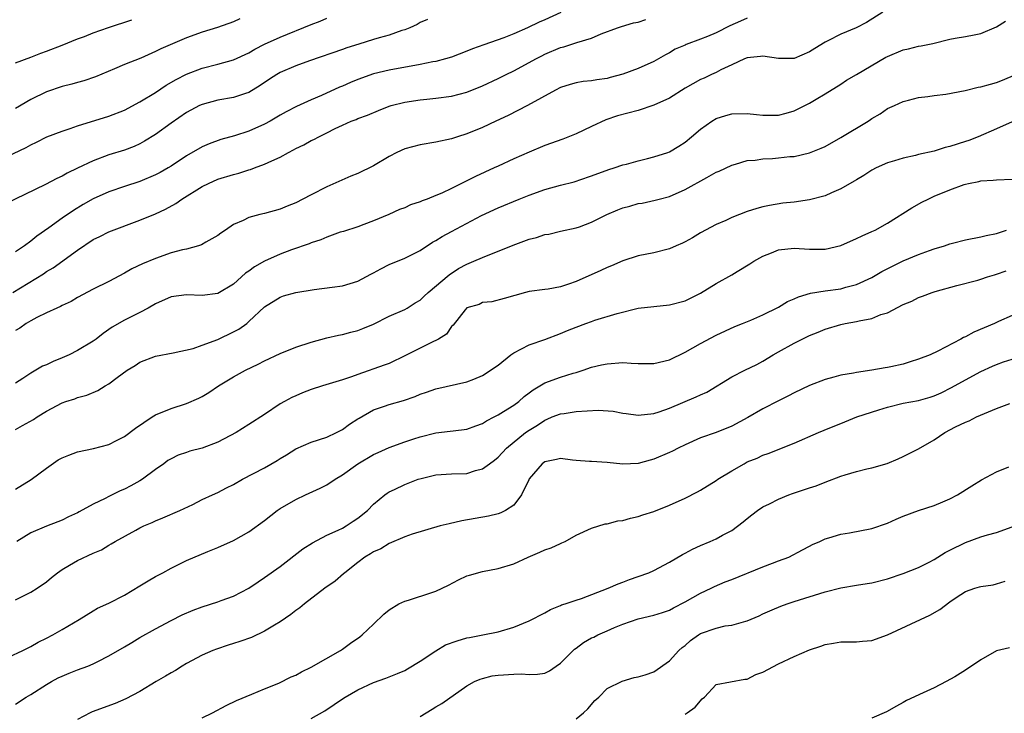
# Model space of a CAD drawing. Units: inches. Extents: x 2544000 to 2547000, y 1545000 to 1548000.
# Drawn here: x 2546078 to 2546204, y 1545793 to 1545882 of the extents above; entities that cross this region are included whole.
import ezdxf

# ---------------------------------------------------------------- set-up
doc = ezdxf.new("R2010")
doc.units = ezdxf.units.IN
doc.header["$MEASUREMENT"] = 0
doc.layers.add('LD25441545_2ft', color=143, linetype='Continuous')

msp = doc.modelspace()

# ---------------------------------------------------------------- linework, layer by layer
at = {"layer": 'LD25441545_2ft'}
for points, elevation in [([(2546075, 1545864.04), (2546078.37, 1545865.63), (2546079, 1545865.97), (2546079.7, 1545866.3), (2546081.03, 1545866.97), (2546083, 1545867.72), (2546084.05, 1545868.05), (2546085, 1545868.39), (2546089, 1545869.63), (2546091, 1545870.43), (2546093, 1545871.47), (2546095, 1545872.69), (2546096.39, 1545873.61), (2546097.66, 1545874.34), (2546099, 1545875.04), (2546101, 1545875.81), (2546103, 1545876.31), (2546105, 1545876.87), (2546107, 1545877.8), (2546107.75, 1545878.25), (2546109, 1545878.9), (2546111, 1545879.8), (2546115, 1545881.43), (2546116.13, 1545881.87), (2546117, 1545882.24)], 7866), ([(2546188.4, 1545883), (2546186.3, 1545881.7), (2546184.99, 1545881.01), (2546183, 1545880.18), (2546181.33, 1545879.33), (2546181, 1545879.15), (2546179.68, 1545878.32), (2546179, 1545877.92), (2546177, 1545877.06), (2546175, 1545877.05), (2546173, 1545877.37), (2546172.68, 1545877.32), (2546171, 1545877.16), (2546170.63, 1545877), (2546169, 1545876.22), (2546167.58, 1545875.58), (2546167, 1545875.27), (2546166.41, 1545875), (2546165.46, 1545874.54), (2546165, 1545874.35), (2546163, 1545873.24), (2546161, 1545871.98), (2546159, 1545871.04), (2546157, 1545870.39), (2546154.33, 1545869.67), (2546152.83, 1545869.17), (2546151, 1545868.33), (2546149, 1545867.39), (2546147.3, 1545866.7), (2546145, 1545865.87), (2546143, 1545865.04), (2546141, 1545864.17), (2546139, 1545863.24), (2546138.51, 1545863), (2546136.09, 1545861.91), (2546133, 1545860.37), (2546131.77, 1545859.77), (2546131, 1545859.44), (2546129.87, 1545859), (2546129.23, 1545858.77), (2546129, 1545858.66), (2546127.75, 1545858.25), (2546127, 1545857.89), (2546126.35, 1545857.65), (2546124.98, 1545857.02), (2546123, 1545856.19), (2546121.74, 1545855.74), (2546121, 1545855.45), (2546119.15, 1545854.85), (2546118.73, 1545854.73), (2546117, 1545854.11), (2546116.24, 1545853.76), (2546115, 1545853.36), (2546114.75, 1545853.25), (2546112.46, 1545852.46), (2546111, 1545851.92), (2546109, 1545851.01), (2546107.71, 1545850.29), (2546107, 1545849.75), (2546106.54, 1545849.46), (2546105, 1545848.08), (2546103, 1545846.85), (2546101, 1545846.6), (2546099, 1545846.7), (2546097, 1545846.42), (2546095, 1545845.55), (2546094.04, 1545845), (2546093, 1545844.44), (2546091, 1545843.44), (2546089.45, 1545842.55), (2546088.28, 1545841.72), (2546087.36, 1545841), (2546087, 1545840.73), (2546085, 1545839.53), (2546083.91, 1545839), (2546083, 1545838.6), (2546081.85, 1545838.15), (2546081, 1545837.72), (2546080.49, 1545837.51), (2546079.64, 1545837), (2546079, 1545836.63), (2546077.95, 1545835.95), (2546077, 1545835.36)], 7876), ([(2546147.05, 1545882.95), (2546145, 1545882.02), (2546144.27, 1545881.73), (2546142.79, 1545881), (2546141, 1545880.23), (2546139.73, 1545879.73), (2546137.17, 1545878.83), (2546135.71, 1545878.29), (2546135, 1545877.99), (2546133, 1545877.23), (2546132.23, 1545877), (2546131, 1545876.68), (2546130.61, 1545876.61), (2546129, 1545876.28), (2546125, 1545875.57), (2546123, 1545875.09), (2546121, 1545874.37), (2546120.03, 1545873.97), (2546119, 1545873.52), (2546118.62, 1545873.38), (2546116.3, 1545872.3), (2546115, 1545871.74), (2546113.11, 1545870.89), (2546111.78, 1545870.22), (2546111, 1545869.78), (2546109.72, 1545869), (2546109, 1545868.6), (2546107, 1545867.71), (2546105.13, 1545867.13), (2546103.37, 1545866.63), (2546101.91, 1545866.09), (2546101, 1545865.7), (2546099, 1545864.57), (2546097, 1545863.24), (2546096.61, 1545863), (2546095.59, 1545862.41), (2546095, 1545862.1), (2546093, 1545861.27), (2546091, 1545860.63), (2546089, 1545859.94), (2546087, 1545859.02), (2546085.71, 1545858.29), (2546084.46, 1545857.54), (2546083, 1545856.53), (2546081.31, 1545855.31), (2546079.76, 1545854.24), (2546079, 1545853.58), (2546078.18, 1545853), (2546077, 1545852.21)], 7870), ([(2546171, 1545882.24), (2546170.13, 1545881.87), (2546168.75, 1545881.25), (2546167, 1545880.35), (2546165.87, 1545879.87), (2546165, 1545879.52), (2546163.14, 1545878.86), (2546163, 1545878.78), (2546161.75, 1545878.25), (2546161, 1545877.8), (2546160.48, 1545877.52), (2546159, 1545876.67), (2546157, 1545875.76), (2546155, 1545875.04), (2546153.4, 1545874.6), (2546153, 1545874.5), (2546151.69, 1545874.31), (2546151, 1545874.17), (2546149.91, 1545874.09), (2546149, 1545873.92), (2546148.27, 1545873.73), (2546147, 1545873.34), (2546146.35, 1545873), (2546142.75, 1545871), (2546140.27, 1545869.73), (2546138.7, 1545869), (2546137, 1545868.18), (2546135, 1545867.36), (2546133.78, 1545867), (2546133, 1545866.74), (2546131, 1545866.3), (2546129, 1545865.96), (2546127, 1545865.45), (2546126.01, 1545865), (2546125, 1545864.47), (2546123, 1545863.28), (2546122.47, 1545863), (2546121.48, 1545862.52), (2546121, 1545862.3), (2546120.07, 1545861.93), (2546117, 1545860.56), (2546115, 1545859.56), (2546113.94, 1545859), (2546113, 1545858.53), (2546111.91, 1545858.09), (2546111, 1545857.7), (2546109, 1545857.14), (2546108.38, 1545857), (2546107, 1545856.64), (2546106.25, 1545856.25), (2546105, 1545855.71), (2546103.98, 1545855), (2546103.39, 1545854.61), (2546103, 1545854.32), (2546101.45, 1545853.45), (2546100.89, 1545853.11), (2546100.53, 1545853), (2546099, 1545852.58), (2546098.47, 1545852.47), (2546097, 1545852.07), (2546095, 1545851.38), (2546093.33, 1545850.67), (2546091.97, 1545850.03), (2546091, 1545849.46), (2546089, 1545848.42), (2546087, 1545847.43), (2546085, 1545846.34), (2546084.15, 1545845.85), (2546083, 1545845.31), (2546082.8, 1545845.2), (2546082.32, 1545845), (2546081, 1545844.37), (2546079.78, 1545843.78), (2546079, 1545843.36), (2546078.41, 1545843), (2546077.58, 1545842.42), (2546077, 1545842.12)], 7874), ([(2546129.94, 1545882.06), (2546129, 1545881.68), (2546128.59, 1545881.41), (2546127.64, 1545881), (2546127, 1545880.74), (2546126.64, 1545880.64), (2546125, 1545880.06), (2546123.7, 1545879.7), (2546123, 1545879.49), (2546121.1, 1545878.9), (2546119.59, 1545878.41), (2546119, 1545878.19), (2546114.76, 1545876.76), (2546113, 1545876.11), (2546111, 1545875.24), (2546110.58, 1545875), (2546109.62, 1545874.38), (2546108.43, 1545873.57), (2546107, 1545872.69), (2546106.56, 1545872.56), (2546105, 1545872.03), (2546103, 1545871.69), (2546101, 1545871.16), (2546100.66, 1545871), (2546099, 1545870.12), (2546097, 1545868.74), (2546095, 1545867.3), (2546093.58, 1545866.42), (2546093, 1545866.1), (2546092.24, 1545865.76), (2546091, 1545865.29), (2546089, 1545864.68), (2546087, 1545863.92), (2546085, 1545862.95), (2546083.66, 1545862.34), (2546083, 1545861.95), (2546082.34, 1545861.66), (2546080.86, 1545860.86), (2546075.67, 1545858.33)], 7868), ([(2546076.67, 1545847), (2546080.6, 1545849.4), (2546081, 1545849.68), (2546081.84, 1545850.16), (2546085, 1545852.45), (2546087, 1545853.79), (2546087.83, 1545854.17), (2546089, 1545854.79), (2546093, 1545856.27), (2546095, 1545857.1), (2546096.3, 1545857.7), (2546097.59, 1545858.41), (2546098.4, 1545859), (2546101, 1545860.6), (2546101.79, 1545861), (2546103, 1545861.54), (2546105, 1545862.17), (2546105.68, 1545862.32), (2546107, 1545862.75), (2546107.21, 1545862.79), (2546107.73, 1545863), (2546109, 1545863.46), (2546109.92, 1545863.92), (2546111, 1545864.4), (2546112.09, 1545865), (2546112.7, 1545865.3), (2546113, 1545865.48), (2546114.04, 1545865.96), (2546115, 1545866.5), (2546115.35, 1545866.65), (2546115.98, 1545867), (2546117, 1545867.5), (2546118.06, 1545868.06), (2546119, 1545868.51), (2546120.13, 1545869), (2546120.77, 1545869.23), (2546121, 1545869.34), (2546122.23, 1545869.77), (2546123.63, 1545870.37), (2546125, 1545870.92), (2546125.26, 1545871), (2546127, 1545871.45), (2546129, 1545871.75), (2546129.84, 1545871.84), (2546131, 1545871.94), (2546133, 1545872.21), (2546135, 1545872.74), (2546137, 1545873.55), (2546139, 1545874.49), (2546140.02, 1545875), (2546141, 1545875.46), (2546143, 1545876.52), (2546143.83, 1545877), (2546144.6, 1545877.4), (2546145, 1545877.6), (2546147, 1545878.45), (2546147.45, 1545878.55), (2546149.09, 1545879.09), (2546151, 1545879.68), (2546152.21, 1545880.21), (2546154.33, 1545881), (2546154.83, 1545881.17), (2546156.38, 1545881.62), (2546157, 1545881.71), (2546157.95, 1545882.05)], 7872), ([(2546105.83, 1545882.17), (2546105, 1545881.78), (2546102.96, 1545881.04), (2546101, 1545880.44), (2546099, 1545879.72), (2546095.69, 1545878.31), (2546095, 1545877.94), (2546093.11, 1545877.11), (2546091, 1545876.28), (2546089.73, 1545875.73), (2546087.29, 1545874.71), (2546085.8, 1545874.2), (2546085, 1545873.99), (2546084.25, 1545873.75), (2546083, 1545873.45), (2546081, 1545872.77), (2546079, 1545871.78), (2546077, 1545870.61)], 7864), ([(2546077, 1545876.49), (2546079, 1545877.24), (2546080.26, 1545877.74), (2546081, 1545877.99), (2546083, 1545878.75), (2546085, 1545879.57), (2546085.9, 1545879.9), (2546087, 1545880.35), (2546088.95, 1545881.05), (2546091.96, 1545882.04)], 7862), ([(2546077, 1545829.39), (2546077.9, 1545829.9), (2546079.33, 1545830.67), (2546079.8, 1545831), (2546081, 1545831.76), (2546083, 1545832.84), (2546083.49, 1545833), (2546084.66, 1545833.34), (2546085, 1545833.49), (2546086.18, 1545833.82), (2546087.58, 1545834.42), (2546088.53, 1545835), (2546089, 1545835.26), (2546090.07, 1545836.07), (2546091.36, 1545837), (2546092.38, 1545837.62), (2546093, 1545838.05), (2546095, 1545838.82), (2546097.26, 1545839.26), (2546099.82, 1545839.82), (2546101, 1545840.21), (2546103, 1545840.95), (2546105, 1545841.92), (2546105.71, 1545842.29), (2546106.71, 1545843), (2546107, 1545843.25), (2546109, 1545845.16), (2546111, 1545846.41), (2546111.44, 1545846.56), (2546113, 1545847.01), (2546115.37, 1545847.37), (2546117.69, 1545847.69), (2546119, 1545847.85), (2546121, 1545848.44), (2546122.64, 1545849.36), (2546123, 1545849.53), (2546123.95, 1545850.05), (2546125, 1545850.57), (2546127, 1545851.42), (2546129, 1545852.4), (2546130.56, 1545853.44), (2546131, 1545853.67), (2546131.8, 1545854.2), (2546133, 1545854.85), (2546136.87, 1545856.87), (2546139, 1545857.89), (2546141.69, 1545859), (2546143, 1545859.5), (2546145, 1545860.22), (2546147, 1545860.8), (2546148.77, 1545861.23), (2546149, 1545861.3), (2546149.47, 1545861.47), (2546151, 1545861.96), (2546153.2, 1545862.8), (2546153.89, 1545863), (2546155, 1545863.38), (2546155.5, 1545863.5), (2546157, 1545863.9), (2546158.19, 1545864.19), (2546159, 1545864.41), (2546160.79, 1545865), (2546161, 1545865.08), (2546162.19, 1545865.81), (2546163, 1545866.31), (2546163.84, 1545867), (2546165, 1545867.98), (2546166.42, 1545869), (2546167, 1545869.33), (2546168.25, 1545869.75), (2546169, 1545869.94), (2546171, 1545869.99), (2546172.16, 1545869.84), (2546173, 1545869.76), (2546173.78, 1545869.78), (2546175, 1545869.78), (2546175.97, 1545870.03), (2546177, 1545870.33), (2546177.46, 1545870.54), (2546179, 1545871.33), (2546179.85, 1545871.85), (2546181, 1545872.53), (2546183, 1545873.76), (2546183.73, 1545874.27), (2546185, 1545874.99), (2546188.78, 1545877.22), (2546189, 1545877.33), (2546191, 1545878.15), (2546191.7, 1545878.3), (2546193, 1545878.64), (2546193.33, 1545878.67), (2546194.84, 1545879), (2546197, 1545879.54), (2546197.68, 1545879.68), (2546199, 1545879.9), (2546200.11, 1545880.11), (2546201, 1545880.25), (2546203, 1545881.11), (2546204.15, 1545881.85)], 7878), ([(2546077, 1545821.75), (2546079.02, 1545822.98), (2546081, 1545824.43), (2546082.52, 1545825.48), (2546083, 1545825.75), (2546083.89, 1545826.11), (2546085, 1545826.52), (2546087.04, 1545826.96), (2546089, 1545827.47), (2546089.99, 1545827.99), (2546091, 1545828.48), (2546092.43, 1545829.57), (2546094.59, 1545831), (2546095, 1545831.26), (2546097, 1545832.1), (2546099, 1545832.72), (2546100.58, 1545833.42), (2546101, 1545833.64), (2546101.84, 1545834.16), (2546103.07, 1545835), (2546105, 1545836.16), (2546106.56, 1545837), (2546108.2, 1545837.8), (2546109, 1545838.21), (2546111, 1545839.16), (2546113, 1545839.97), (2546115, 1545840.61), (2546117, 1545841.16), (2546118.48, 1545841.52), (2546119, 1545841.61), (2546120.1, 1545841.9), (2546121, 1545842.12), (2546121.64, 1545842.36), (2546123, 1545842.94), (2546125, 1545843.95), (2546127, 1545844.81), (2546127.33, 1545845), (2546128.35, 1545845.65), (2546129, 1545846.03), (2546129.49, 1545846.51), (2546130.01, 1545847), (2546132.73, 1545849.27), (2546133.93, 1545850.07), (2546135, 1545850.64), (2546135.87, 1545851), (2546137, 1545851.5), (2546140.91, 1545853.09), (2546143, 1545853.85), (2546143.93, 1545854.07), (2546145, 1545854.44), (2546145.5, 1545854.5), (2546147, 1545854.87), (2546149, 1545855.29), (2546149.45, 1545855.45), (2546151, 1545856.02), (2546152.97, 1545857.03), (2546154.37, 1545857.63), (2546155, 1545857.87), (2546155.9, 1545858.1), (2546157, 1545858.42), (2546157.51, 1545858.49), (2546159.15, 1545858.85), (2546159.67, 1545859), (2546161, 1545859.34), (2546163, 1545860.22), (2546165.78, 1545861.78), (2546167, 1545862.44), (2546167.4, 1545862.6), (2546169, 1545863.37), (2546169.48, 1545863.48), (2546171, 1545863.93), (2546171.99, 1545863.99), (2546173, 1545864.16), (2546174.22, 1545864.22), (2546175, 1545864.29), (2546176.45, 1545864.45), (2546177, 1545864.48), (2546179, 1545864.93), (2546180.48, 1545865.52), (2546181, 1545865.77), (2546183, 1545866.92), (2546186.51, 1545869), (2546186.8, 1545869.2), (2546187, 1545869.36), (2546188.07, 1545869.93), (2546189, 1545870.62), (2546189.89, 1545871), (2546191, 1545871.53), (2546191.69, 1545871.69), (2546193, 1545872.04), (2546194.16, 1545872.16), (2546195, 1545872.3), (2546196.48, 1545872.48), (2546198.96, 1545872.96), (2546200.63, 1545873.37), (2546201, 1545873.41), (2546202.23, 1545873.77), (2546203, 1545873.97), (2546203.75, 1545874.25), (2546205.48, 1545875)], 7880), ([(2546205, 1545868.9), (2546203, 1545868.01), (2546200.63, 1545867), (2546199.46, 1545866.54), (2546199, 1545866.4), (2546197, 1545865.74), (2546196.4, 1545865.6), (2546195, 1545865.17), (2546193, 1545864.71), (2546192.6, 1545864.6), (2546191, 1545864.26), (2546189.89, 1545863.89), (2546189, 1545863.65), (2546187.56, 1545863), (2546187, 1545862.72), (2546185.97, 1545862.03), (2546185, 1545861.48), (2546184.72, 1545861.28), (2546183, 1545860.3), (2546181.79, 1545859.79), (2546181, 1545859.43), (2546179, 1545858.89), (2546177, 1545858.61), (2546175.55, 1545858.45), (2546173.83, 1545858.17), (2546173, 1545858), (2546172.22, 1545857.78), (2546171, 1545857.4), (2546169, 1545856.61), (2546168.26, 1545856.26), (2546167, 1545855.71), (2546165, 1545854.66), (2546163.98, 1545854.02), (2546163, 1545853.5), (2546162.67, 1545853.33), (2546161.88, 1545853), (2546161, 1545852.6), (2546159, 1545852.09), (2546157, 1545851.72), (2546155, 1545851.08), (2546153.57, 1545850.43), (2546153, 1545850.22), (2546152.18, 1545849.82), (2546149, 1545848.4), (2546148.05, 1545848.05), (2546147, 1545847.73), (2546145.41, 1545847.41), (2546145, 1545847.37), (2546143, 1545847.11), (2546142.51, 1545847), (2546139.77, 1545846.23), (2546138.2, 1545845.8), (2546137, 1545845.7), (2546136.55, 1545845.45), (2546135, 1545845.03), (2546134.76, 1545844.76), (2546133.21, 1545842.79), (2546133, 1545842.64), (2546132.35, 1545841.65), (2546131.33, 1545841), (2546131, 1545840.82), (2546130.68, 1545840.68), (2546127.12, 1545838.88), (2546125, 1545837.89), (2546124.36, 1545837.64), (2546121, 1545836.48), (2546120.16, 1545836.16), (2546119, 1545835.77), (2546116.44, 1545835), (2546115, 1545834.54), (2546113.89, 1545834.11), (2546113, 1545833.74), (2546112.5, 1545833.5), (2546111.57, 1545833), (2546111, 1545832.68), (2546109, 1545831.31), (2546107, 1545830.02), (2546105.34, 1545829), (2546103, 1545827.75), (2546101, 1545827.01), (2546099.41, 1545826.59), (2546099, 1545826.46), (2546097.92, 1545826.08), (2546097, 1545825.64), (2546096.6, 1545825.4), (2546096.08, 1545825), (2546095, 1545824.24), (2546093.34, 1545823), (2546093, 1545822.79), (2546091.84, 1545822.16), (2546091, 1545821.72), (2546090.48, 1545821.52), (2546089, 1545820.78), (2546088.53, 1545820.53), (2546087, 1545819.82), (2546085.19, 1545818.81), (2546085, 1545818.69), (2546083.83, 1545818.17), (2546083, 1545817.75), (2546082.46, 1545817.54), (2546081, 1545816.99), (2546079, 1545816.1), (2546077.2, 1545815)], 7882), ([(2546077, 1545807.53), (2546079, 1545808.51), (2546079.8, 1545809), (2546081, 1545809.83), (2546081.63, 1545810.37), (2546082.43, 1545811), (2546083, 1545811.41), (2546083.95, 1545811.95), (2546085, 1545812.58), (2546087, 1545813.52), (2546088.06, 1545813.94), (2546089, 1545814.54), (2546089.31, 1545814.69), (2546089.81, 1545815), (2546092.48, 1545816.48), (2546093, 1545816.76), (2546093.49, 1545817), (2546094.55, 1545817.45), (2546095, 1545817.67), (2546095.95, 1545818.05), (2546098.13, 1545819), (2546099.78, 1545819.78), (2546101, 1545820.38), (2546102.31, 1545821), (2546103, 1545821.31), (2546104.11, 1545821.89), (2546105, 1545822.33), (2546106.18, 1545823), (2546109, 1545824.48), (2546110.61, 1545825.39), (2546111, 1545825.66), (2546111.84, 1545826.16), (2546113, 1545826.9), (2546115, 1545827.75), (2546117, 1545828.41), (2546118.25, 1545829), (2546119, 1545829.38), (2546119.92, 1545830.08), (2546121, 1545830.77), (2546121.14, 1545830.86), (2546123, 1545831.91), (2546124.39, 1545832.39), (2546125, 1545832.62), (2546126.86, 1545833.14), (2546128.36, 1545833.64), (2546129, 1545833.92), (2546129.82, 1545834.18), (2546131, 1545834.61), (2546135, 1545835.5), (2546135.88, 1545835.88), (2546137, 1545836.32), (2546139, 1545837.67), (2546140.61, 1545839), (2546141, 1545839.26), (2546143, 1545840.27), (2546145, 1545840.96), (2546147, 1545841.71), (2546147.9, 1545842.1), (2546149, 1545842.56), (2546150.28, 1545843), (2546151, 1545843.28), (2546151.43, 1545843.43), (2546154.28, 1545844.28), (2546157, 1545844.98), (2546159, 1545845.21), (2546161, 1545845.39), (2546163, 1545845.93), (2546165, 1545846.9), (2546167, 1545848.15), (2546169, 1545849.28), (2546169.71, 1545849.71), (2546171.34, 1545850.66), (2546171.83, 1545851), (2546173, 1545851.68), (2546174.09, 1545852.09), (2546175, 1545852.46), (2546177, 1545852.68), (2546179, 1545852.56), (2546181, 1545852.57), (2546183, 1545853.04), (2546185, 1545853.91), (2546185.73, 1545854.27), (2546187, 1545854.81), (2546187.4, 1545855), (2546189, 1545855.89), (2546192.12, 1545857.88), (2546193.41, 1545858.59), (2546194.23, 1545859), (2546195, 1545859.35), (2546197, 1545860.17), (2546198.85, 1545860.85), (2546199, 1545860.9), (2546199.42, 1545861), (2546200.73, 1545861.27), (2546201, 1545861.34), (2546202.58, 1545861.42), (2546203, 1545861.47), (2546205, 1545861.57)], 7884), ([(2546076.13, 1545800.13), (2546077.95, 1545801), (2546078.64, 1545801.36), (2546079, 1545801.51), (2546079.94, 1545802.06), (2546081, 1545802.58), (2546081.82, 1545803), (2546083, 1545803.69), (2546085.18, 1545805), (2546087, 1545806.11), (2546087.54, 1545806.46), (2546089, 1545807.08), (2546091, 1545808.13), (2546093, 1545809.32), (2546094.04, 1545809.96), (2546095, 1545810.5), (2546095.93, 1545811), (2546097, 1545811.59), (2546099, 1545812.58), (2546101.74, 1545813.74), (2546103, 1545814.23), (2546105, 1545815.12), (2546107, 1545816.25), (2546109, 1545817.7), (2546110.64, 1545819), (2546111, 1545819.24), (2546113, 1545820.42), (2546114.27, 1545821), (2546116.16, 1545821.84), (2546117, 1545822.28), (2546118.05, 1545823), (2546119, 1545823.57), (2546121, 1545824.98), (2546123, 1545826.17), (2546123.58, 1545826.42), (2546125, 1545827.07), (2546127, 1545827.81), (2546128.18, 1545828.18), (2546129, 1545828.47), (2546131, 1545828.95), (2546132.84, 1545829.16), (2546133.22, 1545829.22), (2546135, 1545829.45), (2546136.12, 1545829.88), (2546137, 1545830.18), (2546137.5, 1545830.5), (2546138.49, 1545831), (2546139, 1545831.27), (2546139.7, 1545831.7), (2546141, 1545832.53), (2546141.65, 1545833), (2546142.35, 1545833.65), (2546143, 1545834.11), (2546143.5, 1545834.5), (2546144.37, 1545835), (2546145, 1545835.4), (2546147, 1545836.13), (2546148.65, 1545836.65), (2546149, 1545836.72), (2546149.9, 1545837), (2546151, 1545837.39), (2546152.29, 1545837.71), (2546153, 1545837.85), (2546155, 1545837.99), (2546156.09, 1545837.91), (2546157, 1545837.88), (2546157.89, 1545837.89), (2546159, 1545837.86), (2546161, 1545838.36), (2546163, 1545839.34), (2546165, 1545840.45), (2546167, 1545841.5), (2546169.38, 1545842.62), (2546170.37, 1545843), (2546171.44, 1545843.44), (2546173, 1545844.13), (2546175, 1545845.12), (2546176.17, 1545845.83), (2546177, 1545846.17), (2546177.55, 1545846.45), (2546179.11, 1545846.89), (2546181, 1545847.2), (2546183, 1545847.48), (2546183.67, 1545847.67), (2546185, 1545848), (2546187, 1545848.93), (2546188.29, 1545849.71), (2546191, 1545851.05), (2546193, 1545851.88), (2546194.39, 1545852.39), (2546195, 1545852.6), (2546196.32, 1545853), (2546197, 1545853.24), (2546197.33, 1545853.33), (2546199, 1545853.75), (2546201, 1545854.13), (2546201.69, 1545854.31), (2546203, 1545854.58), (2546204.27, 1545855)], 7886), ([(2546077, 1545794.12), (2546078.37, 1545795), (2546079, 1545795.37), (2546081, 1545796.64), (2546081.63, 1545797), (2546082.52, 1545797.48), (2546083, 1545797.71), (2546083.93, 1545798.07), (2546085, 1545798.5), (2546086.32, 1545799), (2546087, 1545799.28), (2546087.61, 1545799.61), (2546089, 1545800.3), (2546091, 1545801.49), (2546091.97, 1545802.03), (2546093, 1545802.66), (2546095, 1545803.78), (2546097, 1545804.85), (2546098.43, 1545805.57), (2546099.83, 1545806.17), (2546101, 1545806.61), (2546103, 1545807.27), (2546103.44, 1545807.44), (2546105, 1545807.98), (2546106.98, 1545809.02), (2546108.17, 1545809.83), (2546109, 1545810.36), (2546111, 1545811.8), (2546113.94, 1545814.06), (2546115.15, 1545814.85), (2546117, 1545815.8), (2546118.47, 1545816.47), (2546119, 1545816.73), (2546119.48, 1545817), (2546120.4, 1545817.6), (2546121, 1545818.02), (2546122.23, 1545819), (2546123, 1545819.79), (2546124.45, 1545821), (2546124.77, 1545821.23), (2546125, 1545821.37), (2546125.67, 1545821.67), (2546127, 1545822.31), (2546128.75, 1545823), (2546129.12, 1545823.12), (2546131, 1545823.58), (2546133, 1545823.69), (2546135, 1545823.76), (2546136.11, 1545824.11), (2546137, 1545824.34), (2546137.89, 1545825), (2546138.54, 1545825.46), (2546139, 1545825.86), (2546140.06, 1545827), (2546142.53, 1545829), (2546143, 1545829.32), (2546144.05, 1545829.95), (2546145, 1545830.61), (2546145.29, 1545830.71), (2546145.93, 1545831), (2546147, 1545831.42), (2546147.47, 1545831.47), (2546149, 1545831.69), (2546151.86, 1545831.86), (2546153.76, 1545831.76), (2546155, 1545831.49), (2546155.45, 1545831.45), (2546157, 1545831.23), (2546159, 1545831.46), (2546159.67, 1545831.67), (2546161, 1545832.13), (2546164.43, 1545833.57), (2546165, 1545833.85), (2546165.8, 1545834.2), (2546169, 1545836.14), (2546170.7, 1545837), (2546172.24, 1545837.76), (2546173, 1545838.16), (2546174.33, 1545839), (2546175, 1545839.39), (2546177, 1545840.49), (2546179, 1545841.47), (2546180.1, 1545841.9), (2546181, 1545842.28), (2546183, 1545842.88), (2546183.55, 1545843), (2546185, 1545843.26), (2546185.36, 1545843.36), (2546187, 1545843.66), (2546188.16, 1545844.16), (2546189, 1545844.4), (2546191, 1545845.45), (2546192.11, 1545845.89), (2546193, 1545846.35), (2546193.48, 1545846.52), (2546194.72, 1545847), (2546195.12, 1545847.12), (2546197.89, 1545847.89), (2546200.59, 1545848.59), (2546201, 1545848.71), (2546201.83, 1545849), (2546202.74, 1545849.27), (2546203, 1545849.33), (2546204.22, 1545849.78)], 7888), ([(2546205, 1545844.06), (2546203.27, 1545843.27), (2546202.72, 1545843), (2546200.1, 1545841.9), (2546199, 1545841.3), (2546198.78, 1545841.22), (2546198.43, 1545841), (2546195.45, 1545839.45), (2546194.47, 1545839), (2546193, 1545838.41), (2546191.93, 1545838.07), (2546191, 1545837.79), (2546189.43, 1545837.43), (2546189, 1545837.34), (2546188.69, 1545837.31), (2546187, 1545837.01), (2546185, 1545836.72), (2546184.64, 1545836.64), (2546183, 1545836.36), (2546182.1, 1545836.1), (2546181, 1545835.82), (2546179, 1545835.03), (2546177, 1545834.09), (2546176.3, 1545833.7), (2546175, 1545833.06), (2546173, 1545832.03), (2546171.06, 1545830.94), (2546169, 1545829.83), (2546167, 1545829.01), (2546165, 1545828.31), (2546163, 1545827.42), (2546162.13, 1545827), (2546161.39, 1545826.61), (2546161, 1545826.43), (2546159, 1545825.58), (2546158.53, 1545825.47), (2546157, 1545825.03), (2546155, 1545824.95), (2546153, 1545825.16), (2546151, 1545825.28), (2546150.73, 1545825.27), (2546149, 1545825.43), (2546148.56, 1545825.44), (2546147, 1545825.66), (2546146.48, 1545825.52), (2546145, 1545825.26), (2546144.66, 1545825), (2546143, 1545823.06), (2546142.92, 1545822.92), (2546142, 1545821), (2546141, 1545819.67), (2546139.96, 1545819), (2546139.33, 1545818.67), (2546139, 1545818.56), (2546137.76, 1545818.24), (2546134.34, 1545817.66), (2546132.71, 1545817.29), (2546131.56, 1545817), (2546127.95, 1545815.95), (2546127, 1545815.6), (2546125, 1545814.74), (2546123.95, 1545814.05), (2546123, 1545813.68), (2546122.59, 1545813.41), (2546121.9, 1545813), (2546121, 1545812.32), (2546119.31, 1545811), (2546119.16, 1545810.84), (2546118.07, 1545809.93), (2546116.75, 1545809), (2546114.14, 1545807), (2546113.53, 1545806.47), (2546113, 1545806.13), (2546112.38, 1545805.62), (2546111, 1545804.68), (2546110.27, 1545804.27), (2546109, 1545803.48), (2546107.32, 1545802.68), (2546105.83, 1545802.17), (2546105, 1545801.89), (2546104.31, 1545801.69), (2546102.82, 1545801.18), (2546102.35, 1545801), (2546101, 1545800.41), (2546099, 1545799.35), (2546098.42, 1545799), (2546097.56, 1545798.44), (2546097, 1545798.13), (2546096.3, 1545797.7), (2546095.1, 1545797), (2546093, 1545795.75), (2546091.2, 1545794.8), (2546089.8, 1545794.2), (2546086.88, 1545793.12), (2546086.59, 1545793), (2546085, 1545792.15)], 7890), ([(2546101, 1545792.36), (2546102.32, 1545793), (2546104.08, 1545793.92), (2546105.41, 1545794.59), (2546107.38, 1545795.38), (2546109, 1545796.07), (2546110.82, 1545796.82), (2546112.4, 1545797.6), (2546113, 1545797.85), (2546113.73, 1545798.27), (2546115, 1545798.85), (2546118.77, 1545801), (2546119, 1545801.16), (2546120.04, 1545801.96), (2546121.23, 1545802.77), (2546121.55, 1545803), (2546123, 1545804.37), (2546124.32, 1545805.68), (2546125, 1545806.24), (2546126.23, 1545807), (2546127, 1545807.35), (2546127.49, 1545807.49), (2546130.47, 1545808.47), (2546131, 1545808.63), (2546132.62, 1545809.38), (2546133.93, 1545810.07), (2546135, 1545810.58), (2546135.31, 1545810.69), (2546137, 1545811.16), (2546139, 1545811.52), (2546141, 1545812.15), (2546142.85, 1545813), (2546144.35, 1545813.65), (2546145, 1545813.95), (2546145.79, 1545814.21), (2546147, 1545814.77), (2546147.18, 1545814.82), (2546147.59, 1545815), (2546149, 1545815.81), (2546151, 1545816.72), (2546152.74, 1545817.26), (2546153, 1545817.27), (2546154.36, 1545817.64), (2546155, 1545817.69), (2546155.99, 1545818.01), (2546157, 1545818.21), (2546157.58, 1545818.42), (2546159, 1545818.88), (2546161, 1545819.68), (2546163, 1545820.56), (2546164.61, 1545821.39), (2546165, 1545821.6), (2546167, 1545822.85), (2546167.22, 1545823), (2546169, 1545824.08), (2546170.58, 1545825), (2546171, 1545825.22), (2546172.27, 1545825.73), (2546173, 1545826.1), (2546173.69, 1545826.31), (2546177, 1545827.63), (2546180.16, 1545829), (2546181.61, 1545829.61), (2546183, 1545830.18), (2546185.08, 1545831), (2546187.9, 1545831.9), (2546189, 1545832.27), (2546191, 1545832.79), (2546193, 1545833.14), (2546194.46, 1545833.54), (2546195, 1545833.7), (2546195.88, 1545834.12), (2546197.22, 1545834.78), (2546199, 1545835.79), (2546201, 1545836.83), (2546202.47, 1545837.53), (2546203, 1545837.76), (2546203.91, 1545838.09), (2546205, 1545838.44)], 7892), ([(2546115, 1545792.27), (2546116.73, 1545793.27), (2546117.95, 1545794.05), (2546119, 1545794.78), (2546119.35, 1545795), (2546121, 1545795.94), (2546123, 1545796.89), (2546124.56, 1545797.44), (2546126.06, 1545798.06), (2546127, 1545798.43), (2546127.37, 1545798.63), (2546129, 1545799.64), (2546131, 1545800.96), (2546132.26, 1545801.74), (2546133.74, 1545802.26), (2546135, 1545802.64), (2546135.32, 1545802.68), (2546137.02, 1545803), (2546139, 1545803.41), (2546141, 1545804), (2546143, 1545804.83), (2546145, 1545805.86), (2546145.72, 1545806.28), (2546147, 1545806.77), (2546147.15, 1545806.85), (2546147.61, 1545807), (2546149, 1545807.48), (2546149.7, 1545807.7), (2546153.14, 1545809), (2546154.43, 1545809.57), (2546155, 1545809.77), (2546155.88, 1545810.12), (2546157, 1545810.49), (2546158.34, 1545811), (2546159, 1545811.3), (2546161, 1545812.34), (2546162.67, 1545813.33), (2546163, 1545813.49), (2546163.97, 1545814.03), (2546165, 1545814.51), (2546166.22, 1545815), (2546167, 1545815.35), (2546167.82, 1545815.82), (2546169, 1545816.43), (2546170.48, 1545817.52), (2546171, 1545817.96), (2546171.59, 1545818.41), (2546172.32, 1545819), (2546173, 1545819.44), (2546173.85, 1545819.85), (2546175, 1545820.44), (2546176.33, 1545821), (2546176.82, 1545821.18), (2546178.33, 1545821.67), (2546179, 1545821.92), (2546179.84, 1545822.16), (2546181, 1545822.64), (2546183, 1545823.38), (2546183.56, 1545823.56), (2546185, 1545823.98), (2546186.33, 1545824.33), (2546187, 1545824.46), (2546188.96, 1545825.04), (2546190.37, 1545825.63), (2546191, 1545825.92), (2546193, 1545826.93), (2546195, 1545828.07), (2546196.35, 1545829), (2546197.73, 1545829.73), (2546199, 1545830.35), (2546199.48, 1545830.52), (2546200.44, 1545831), (2546201.46, 1545831.46), (2546203, 1545832.1), (2546204.72, 1545832.72)], 7894), ([(2546129, 1545792.54), (2546130.54, 1545793.46), (2546131, 1545793.77), (2546131.79, 1545794.21), (2546135, 1545796.45), (2546135.95, 1545797), (2546136.68, 1545797.32), (2546137, 1545797.39), (2546138.25, 1545797.75), (2546139, 1545797.83), (2546141, 1545797.98), (2546142, 1545798), (2546143, 1545797.93), (2546144.05, 1545797.95), (2546145, 1545798.11), (2546145.6, 1545798.4), (2546146.43, 1545799), (2546147, 1545799.37), (2546148.81, 1545801.19), (2546149, 1545801.31), (2546149.98, 1545802.02), (2546151, 1545802.61), (2546151.27, 1545802.73), (2546151.81, 1545803), (2546153, 1545803.55), (2546153.95, 1545803.95), (2546155, 1545804.37), (2546157, 1545805.05), (2546159, 1545805.53), (2546160.12, 1545805.88), (2546161, 1545806.18), (2546161.52, 1545806.48), (2546163, 1545807.24), (2546165, 1545808.36), (2546166.36, 1545809), (2546166.78, 1545809.22), (2546168.16, 1545809.84), (2546169, 1545810.13), (2546173, 1545811.77), (2546174.24, 1545812.24), (2546175, 1545812.51), (2546176.31, 1545813), (2546178.08, 1545813.92), (2546179, 1545814.42), (2546179.39, 1545814.61), (2546180.29, 1545815), (2546181, 1545815.34), (2546181.46, 1545815.46), (2546183, 1545815.93), (2546184.1, 1545816.11), (2546187, 1545816.68), (2546189, 1545817.38), (2546190.12, 1545817.88), (2546191, 1545818.25), (2546193, 1545818.99), (2546195, 1545819.62), (2546196.11, 1545820.11), (2546197, 1545820.48), (2546198, 1545821), (2546199.83, 1545822.17), (2546201.08, 1545822.92), (2546203, 1545823.95), (2546204.58, 1545824.58)], 7896), ([(2546149, 1545792.22), (2546149.98, 1545793), (2546150.5, 1545793.5), (2546151.42, 1545794.58), (2546151.92, 1545795), (2546153, 1545796.12), (2546154.94, 1545797.06), (2546156.48, 1545797.52), (2546157, 1545797.62), (2546157.89, 1545797.89), (2546159, 1545798.27), (2546161, 1545799.66), (2546162.22, 1545801), (2546162.62, 1545801.38), (2546163, 1545801.65), (2546163.72, 1545802.28), (2546164.73, 1545803), (2546165, 1545803.17), (2546167, 1545803.89), (2546168.16, 1545804.16), (2546169, 1545804.27), (2546170.79, 1545804.79), (2546171, 1545804.83), (2546172.54, 1545805.46), (2546173, 1545805.7), (2546174.21, 1545806.21), (2546175.3, 1545806.7), (2546176.13, 1545807), (2546177, 1545807.28), (2546181, 1545808.52), (2546183, 1545809.05), (2546185, 1545809.39), (2546186.4, 1545809.6), (2546187, 1545809.71), (2546189, 1545810.22), (2546191, 1545810.88), (2546193, 1545811.68), (2546194.34, 1545812.34), (2546195, 1545812.7), (2546196.39, 1545813.61), (2546197, 1545813.88), (2546199, 1545814.88), (2546201, 1545815.59), (2546201.85, 1545815.85), (2546203, 1545816.17), (2546205, 1545816.9)], 7898), ([(2546163, 1545792.82), (2546163.29, 1545793), (2546164.28, 1545793.72), (2546165.21, 1545794.79), (2546165.48, 1545795), (2546167, 1545796.63), (2546170.66, 1545797.34), (2546171, 1545797.34), (2546172.1, 1545797.9), (2546173, 1545798.22), (2546175, 1545799.31), (2546177, 1545800.22), (2546179, 1545801.07), (2546180.46, 1545801.54), (2546181, 1545801.78), (2546182.07, 1545801.93), (2546183, 1545802.13), (2546185, 1545802.13), (2546185.79, 1545802.21), (2546187, 1545802.29), (2546189, 1545803), (2546194.44, 1545805.56), (2546195.72, 1545806.28), (2546197, 1545807.26), (2546197.83, 1545807.83), (2546199, 1545808.58), (2546200.23, 1545809), (2546200.83, 1545809.17), (2546201, 1545809.24), (2546202.55, 1545809.45), (2546203, 1545809.55), (2546204.09, 1545809.91)], 7900), ([(2546204.66, 1545801.34), (2546203, 1545800.97), (2546201, 1545799.81), (2546199, 1545798.46), (2546197.63, 1545797.63), (2546196.55, 1545797), (2546195, 1545796.21), (2546193.57, 1545795.57), (2546191.43, 1545794.57), (2546191, 1545794.34), (2546190.16, 1545793.84), (2546188.86, 1545793.14), (2546187, 1545792.32)], 7902)]:
    msp.add_lwpolyline(points, dxfattribs=dict(at, elevation=elevation))

doc.saveas('drawing.dxf')
